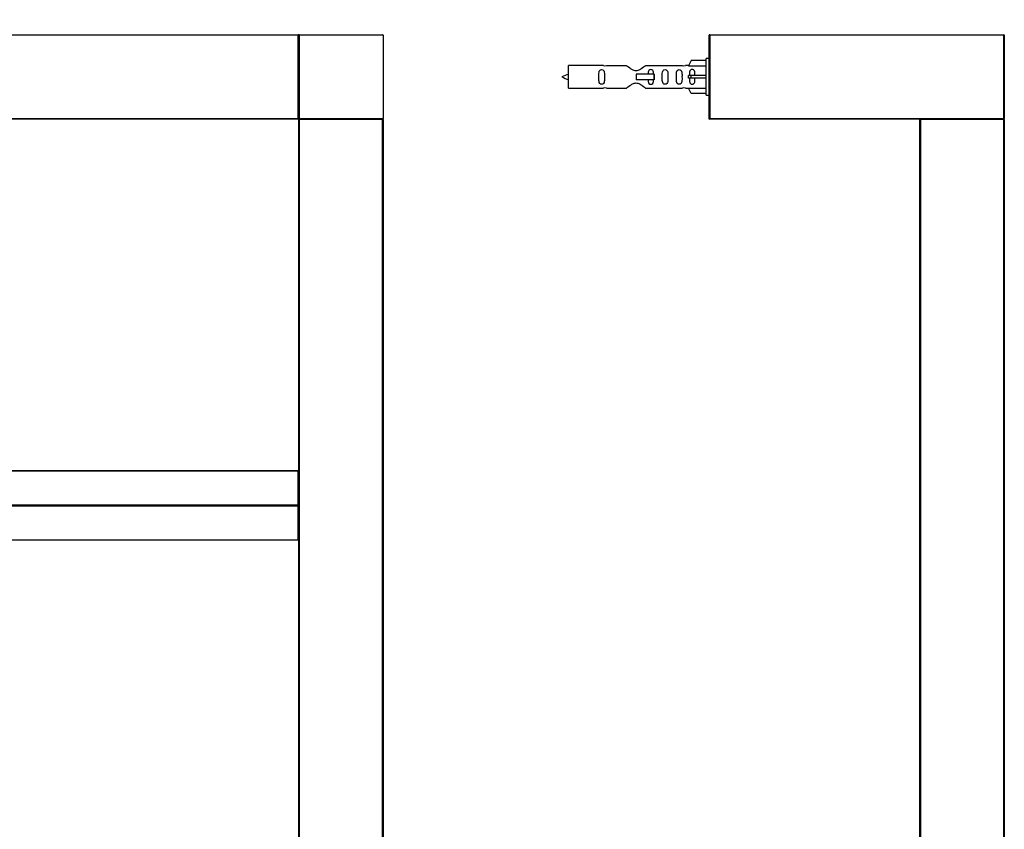
# Model space of a CAD drawing. Units: millimetres. Extents: x 0 to 1288, y 0 to 1758.
# Drawn here: x 864 to 1214, y 1173 to 1461 of the extents above; entities that cross this region are included whole.
import ezdxf
from ezdxf import colors
from ezdxf.entities.mleader import LeaderData, LeaderLine
from ezdxf.math import Vec2, Vec3

# ---------------------------------------------------------------- set-up
doc = ezdxf.new("R2010")
doc.units = ezdxf.units.MM
for name, color, linetype in [('DV1_Défaut', 7, 'Continuous'), ('DV3_Défaut', 7, 'Continuous'), ('Défaut', 7, 'Continuous')]:
    doc.layers.add(name, color=color, linetype=linetype)

# ---------------------------------------------------------------- blocks, each defined once
blk = doc.blocks.new('_DOT')
at = {"color": 0}
blk.add_line((0, 0), (-1, 0), dxfattribs=at)
at = {"color": 0, "const_width": 0.333}
blk.add_lwpolyline([(-0.1665, 0, 1), (0.1665, 0, 1)], format="xyb", close=True, dxfattribs=at)
blk = doc.blocks.new('SE')
at = {"layer": 'DV1_Défaut', "color": 7, "linetype": 'Continuous'}
for p, q in [((523.15, 1456.14), (962.75, 1456.14)), ((962.75, 1455.94), (523.15, 1455.94)), ((962.75, 1456.14), (962.75, 1455.94)), ((962.75, 1426.34), (962.75, 1455.94)), ((962.95, 1455.94), (962.75, 1455.94)), ((962.95, 1426.34), (962.95, 1455.94)), ((963.15, 1455.94), (962.95, 1455.94)), ((962.95, 1455.94), (962.95, 1426.34)), ((963.15, 1456.14), (992.75, 1456.14)), ((963.15, 1455.94), (963.15, 1456.14)), ((963.15, 1455.94), (963.15, 1426.34)), ((992.95, 1455.94), (963.15, 1455.94)), ((992.95, 1455.94), (992.95, 1426.34)), ((523.15, 1426.34), (962.75, 1426.34)), ((962.75, 1426.14), (523.15, 1426.14)), ((962.95, 1426.34), (962.75, 1426.34)), ((962.75, 1426.14), (962.75, 1426.34)), ((963.15, 1426.34), (962.95, 1426.34)), ((962.95, 987.25), (962.95, 1425.94)), ((962.95, 1425.94), (963.15, 1425.94)), ((963.15, 1426.34), (992.95, 1426.34)), ((963.15, 1426.34), (963.15, 1426.14)), ((992.75, 1426.14), (963.15, 1426.14)), ((963.15, 1426.14), (992.75, 1426.14)), ((963.15, 1425.94), (963.15, 1426.14)), ((992.75, 1425.94), (963.15, 1425.94)), ((963.15, 1425.94), (963.15, 987.45)), ((992.75, 1425.94), (992.75, 1426.14)), ((992.75, 987.45), (992.75, 1425.94)), ((992.75, 1425.94), (992.95, 1425.94)), ((992.95, 1425.94), (992.95, 987.25)), ((962.75, 1300.93), (523.15, 1300.93)), ((523.15, 1300.87), (962.75, 1300.87)), ((962.75, 1300.87), (962.75, 1300.93)), ((962.75, 1288.78), (962.75, 1300.87)), ((523.15, 1288.78), (962.75, 1288.78)), ((523.15, 1288.5), (962.75, 1288.5)), ((962.75, 1288.5), (962.75, 1288.78)), ((962.75, 1276.4), (962.75, 1288.5)), ((523.15, 1276.4), (962.75, 1276.4)), ((523.15, 1276.35), (962.75, 1276.35)), ((962.75, 1276.4), (962.75, 1276.35))]:
    blk.add_line(p, q, dxfattribs=at)
for centre, start, end in [((962.75, 1455.94), 0, 90), ((963.15, 1455.94), 90, 180), ((992.75, 1455.94), 0, 90), ((962.75, 1426.34), 270, 0), ((963.15, 1426.34), 180, 270), ((963.15, 1425.94), 90, 180), ((992.75, 1426.34), 270, 0), ((992.75, 1425.94), 0, 90), ((962.75, 1300.73), 0, 90), ((962.75, 1276.55), 270, 0)]:
    blk.add_arc(centre, 0.2, start, end, dxfattribs=at)
for centre, start_param, end_param in [((962.75, 1300.73), 0, 1.570796), ((962.75, 1288.64), 0, 1.570796), ((962.75, 1288.64), 4.712389, 6.283185), ((962.75, 1276.55), 4.712389, 6.283185)]:
    blk.add_ellipse(centre, major_axis=(0.2, 0), ratio=0.707107, start_param=start_param, end_param=end_param, dxfattribs=at)
blk = doc.blocks.new('SE2')
at = {"layer": 'DV3_Défaut', "color": 7, "linetype": 'Continuous'}
for p, q in [((1108.94, 1426.34), (1108.94, 1455.94)), ((1109.14, 1455.94), (1108.94, 1455.94)), ((1109.14, 1456.14), (1213.74, 1456.14)), ((1109.14, 1455.94), (1109.14, 1456.14)), ((1213.74, 1455.94), (1109.14, 1455.94)), ((1109.14, 1455.94), (1109.14, 1426.34)), ((1213.74, 1455.94), (1213.74, 1456.14)), ((1213.74, 1426.34), (1213.74, 1455.94)), ((1213.94, 1455.94), (1213.74, 1455.94)), ((1213.94, 1455.94), (1213.94, 1426.34)), ((1102.61, 1447.02), (1101.56, 1445.11)), ((1107.94, 1447.02), (1102.61, 1447.02)), ((1107.94, 1434.64), (1107.94, 1447.64)), ((1108.94, 1447.64), (1107.94, 1447.64)), ((1058.94, 1437.14), (1058.94, 1445.14)), ((1071.35, 1445.14), (1058.94, 1445.14)), ((1079.59, 1445.12), (1072.41, 1445.12)), ((1099.46, 1445.12), (1086.29, 1445.12)), ((1101.58, 1445.14), (1100.53, 1445.14)), ((1101.56, 1445.11), (1107.94, 1445.11)), ((1089.23, 1442.14), (1082.94, 1442.14)), ((1082.94, 1442.14), (1082.94, 1441.14)), ((1082.94, 1441.14), (1082.94, 1440.14)), ((1089.23, 1440.14), (1082.94, 1440.14)), ((1089.39, 1442.14), (1089.23, 1442.14)), ((1089.23, 1442.14), (1089.23, 1440.14)), ((1089.39, 1440.14), (1089.23, 1440.14)), ((1089.39, 1442.14), (1089.39, 1440.14)), ((1102.61, 1441.64), (1101.56, 1441.64)), ((1102.61, 1440.64), (1101.56, 1440.64)), ((1107.94, 1441.64), (1102.61, 1441.64)), ((1102.61, 1440.64), (1102.61, 1441.64)), ((1107.94, 1440.64), (1102.61, 1440.64)), ((1058.94, 1437.14), (1071.35, 1437.14)), ((1072.41, 1437.15), (1079.59, 1437.15)), ((1086.29, 1437.15), (1099.46, 1437.15)), ((1100.53, 1437.14), (1101.58, 1437.14)), ((1101.56, 1437.17), (1107.94, 1437.17)), ((1102.61, 1435.26), (1101.56, 1437.17)), ((1107.94, 1435.26), (1102.61, 1435.26)), ((1107.94, 1434.64), (1108.94, 1434.64)), ((1108.94, 1426.14), (1108.94, 1426.34)), ((1109.14, 1426.34), (1108.94, 1426.34)), ((1109, 1426.2), (1108.94, 1426.14)), ((1109.14, 1426.14), (1108.94, 1426.14)), ((1109.14, 1426.34), (1213.74, 1426.34)), ((1109.14, 1426.14), (1109.14, 1426.34)), ((1213.74, 1426.14), (1109.14, 1426.14)), ((1183.94, 986.34), (1183.94, 1425.94)), ((1183.94, 1425.94), (1184.14, 1425.94)), ((1184.14, 1426.14), (1213.74, 1426.14)), ((1184.14, 1425.94), (1184.14, 1426.14)), ((1213.74, 1425.94), (1184.14, 1425.94)), ((1184.14, 1425.94), (1184.14, 986.34)), ((1213.94, 1426.34), (1213.74, 1426.34)), ((1213.74, 1426.14), (1213.74, 1426.34)), ((1213.74, 1425.94), (1213.74, 1426.14)), ((1213.74, 986.34), (1213.74, 1425.94)), ((1213.74, 1425.94), (1213.94, 1425.94)), ((1213.94, 1425.94), (1213.94, 986.34))]:
    blk.add_line(p, q, dxfattribs=at)
for centre, radius, start, end in [((1109.14, 1455.94), 0.2, 90, 180), ((1213.74, 1455.94), 0.2, 0, 90), ((1071.94, 1449.09), 3.99, 261.3705, 276.8507), ((1099.94, 1449.09), 3.99, 263.1493, 278.6295), ((1063.63, 1427.38), 15.45, 107.687, 117.1264), ((1063.63, 1454.89), 15.45, 242.8736, 252.313), ((1071.94, 1433.19), 3.99, 83.1493, 98.6295), ((1099.94, 1433.19), 3.99, 81.3705, 96.8507), ((1109.14, 1426.34), 0.2, 180, 270), ((1184.14, 1425.94), 0.2, 90, 180), ((1213.74, 1426.34), 0.2, 270, 0), ((1213.74, 1425.94), 0.2, 0, 90)]:
    blk.add_arc(centre, radius, start, end, dxfattribs=at)
blk.add_ellipse((1099.37, 1441.14), major_axis=(0, -4), ratio=0.550336, start_param=1.445468, end_param=1.696124, dxfattribs=at)
for points, knots in [([(1071.71, 1441.14), (1071.71, 1441.7), (1071.73, 1442.25), (1071.61, 1443.01), (1071.54, 1443.25), (1071.24, 1443.64), (1070.99, 1443.78), (1070.42, 1443.78), (1070.17, 1443.64), (1069.88, 1443.25), (1069.81, 1443.01), (1069.69, 1442.25), (1069.71, 1441.69), (1069.71, 1440.57), (1069.69, 1440.02), (1069.81, 1439.26), (1069.88, 1439.02), (1070.18, 1438.63), (1070.43, 1438.49), (1070.99, 1438.49), (1071.24, 1438.64), (1071.54, 1439.03), (1071.61, 1439.27), (1071.73, 1440.02), (1071.71, 1440.58), (1071.71, 1441.14)], [0, 0, 0, 0, 0.125, 0.125, 0.1875, 0.1875, 0.25, 0.25, 0.3125, 0.3125, 0.375, 0.375, 0.5, 0.5, 0.625, 0.625, 0.6875, 0.6875, 0.75, 0.75, 0.8125, 0.8125, 0.875, 0.875, 1, 1, 1, 1]), ([(1086.29, 1445.12), (1086.19, 1445.04), (1085.75, 1444.66), (1084.88, 1444.03), (1084.55, 1443.81), (1083.81, 1443.44), (1083.37, 1443.29), (1082.49, 1443.29), (1082.06, 1443.44), (1081.31, 1443.82), (1080.99, 1444.04), (1080.11, 1444.67), (1079.68, 1445.04), (1079.59, 1445.12)], [0, 0, 0, 0, 0.25, 0.25, 0.375, 0.375, 0.5, 0.5, 0.625, 0.625, 0.75, 0.75, 1, 1, 1, 1]), ([(1089.19, 1442.08), (1089.18, 1442.31), (1089.17, 1442.54), (1089.09, 1443.01), (1089.02, 1443.25), (1088.72, 1443.64), (1088.47, 1443.78), (1087.91, 1443.78), (1087.66, 1443.64), (1087.36, 1443.25), (1087.29, 1443.01), (1087.22, 1442.56), (1087.21, 1442.36), (1087.2, 1442.15)], [0, 0, 0, 0, 0.152706, 0.152706, 0.330184, 0.330184, 0.507663, 0.507663, 0.685141, 0.685141, 0.86262, 0.86262, 1, 1, 1, 1]), ([(1094.27, 1441.14), (1094.27, 1441.7), (1094.29, 1442.25), (1094.17, 1443.01), (1094.1, 1443.25), (1093.8, 1443.64), (1093.55, 1443.78), (1092.98, 1443.78), (1092.73, 1443.64), (1092.44, 1443.25), (1092.37, 1443.01), (1092.25, 1442.25), (1092.27, 1441.69), (1092.27, 1440.57), (1092.25, 1440.02), (1092.37, 1439.26), (1092.44, 1439.02), (1092.74, 1438.63), (1092.99, 1438.49), (1093.55, 1438.49), (1093.8, 1438.64), (1094.1, 1439.03), (1094.17, 1439.27), (1094.29, 1440.02), (1094.27, 1440.58), (1094.27, 1441.14)], [0, 0, 0, 0, 0.125, 0.125, 0.1875, 0.1875, 0.25, 0.25, 0.3125, 0.3125, 0.375, 0.375, 0.5, 0.5, 0.625, 0.625, 0.6875, 0.6875, 0.75, 0.75, 0.8125, 0.8125, 0.875, 0.875, 1, 1, 1, 1]), ([(1099.29, 1441.14), (1099.29, 1441.7), (1099.32, 1442.25), (1099.19, 1443.01), (1099.12, 1443.25), (1098.83, 1443.64), (1098.58, 1443.78), (1098.01, 1443.78), (1097.76, 1443.64), (1097.46, 1443.25), (1097.4, 1443.01), (1097.27, 1442.25), (1097.29, 1441.69), (1097.29, 1440.57), (1097.27, 1440.02), (1097.4, 1439.26), (1097.47, 1439.02), (1097.76, 1438.63), (1098.01, 1438.49), (1098.58, 1438.49), (1098.83, 1438.64), (1099.12, 1439.03), (1099.19, 1439.27), (1099.32, 1440.02), (1099.29, 1440.58), (1099.29, 1441.14)], [0, 0, 0, 0, 0.125, 0.125, 0.1875, 0.1875, 0.25, 0.25, 0.3125, 0.3125, 0.375, 0.375, 0.5, 0.5, 0.625, 0.625, 0.6875, 0.6875, 0.75, 0.75, 0.8125, 0.8125, 0.875, 0.875, 1, 1, 1, 1]), ([(1103.91, 1441.64), (1103.91, 1442.1), (1103.92, 1442.57), (1103.75, 1443.19), (1103.67, 1443.38), (1103.38, 1443.68), (1103.16, 1443.78), (1102.67, 1443.78), (1102.45, 1443.68), (1102.16, 1443.38), (1102.07, 1443.18), (1101.91, 1442.57), (1101.92, 1442.1), (1101.92, 1441.64)], [0, 0, 0, 0, 0.25, 0.25, 0.375, 0.375, 0.5, 0.5, 0.625, 0.625, 0.75, 0.75, 1, 1, 1, 1]), ([(1087.2, 1440.13), (1087.21, 1439.92), (1087.22, 1439.71), (1087.3, 1439.26), (1087.37, 1439.02), (1087.66, 1438.63), (1087.91, 1438.49), (1088.48, 1438.49), (1088.73, 1438.64), (1089.02, 1439.03), (1089.09, 1439.27), (1089.17, 1439.74), (1089.18, 1439.96), (1089.19, 1440.19)], [0, 0, 0, 0, 0.1390535, 0.1390535, 0.3161415, 0.3161415, 0.4932296, 0.4932296, 0.6703177, 0.6703177, 0.8474058, 0.8474058, 1, 1, 1, 1]), ([(1101.92, 1440.64), (1101.92, 1440.17), (1101.91, 1439.71), (1102.08, 1439.09), (1102.16, 1438.9), (1102.45, 1438.6), (1102.68, 1438.49), (1103.16, 1438.49), (1103.38, 1438.6), (1103.67, 1438.9), (1103.76, 1439.09), (1103.92, 1439.71), (1103.91, 1440.17), (1103.91, 1440.64)], [0, 0, 0, 0, 0.25, 0.25, 0.375, 0.375, 0.5, 0.5, 0.625, 0.625, 0.75, 0.75, 1, 1, 1, 1]), ([(1079.59, 1437.15), (1079.68, 1437.24), (1080.12, 1437.62), (1080.99, 1438.24), (1081.32, 1438.46), (1082.07, 1438.84), (1082.5, 1438.98), (1083.39, 1438.98), (1083.81, 1438.83), (1084.56, 1438.46), (1084.89, 1438.24), (1085.76, 1437.61), (1086.19, 1437.24), (1086.29, 1437.15)], [0, 0, 0, 0, 0.25, 0.25, 0.375, 0.375, 0.5, 0.5, 0.625, 0.625, 0.75, 0.75, 1, 1, 1, 1])]:
    blk.add_open_spline(points, degree=3, knots=knots, dxfattribs=at)

msp = doc.modelspace()

# ---------------------------------------------------------------- block references
at = {"layer": 'Défaut'}
for name in ['SE', 'SE2']:
    msp.add_blockref(name, (0, 0), dxfattribs=at)

# ---------------------------------------------------------------- leaders
at = {"layer": 'Défaut', "color": 7, "linetype": 'Continuous'}
ml = msp.add_multileader_mtext('Standard', dxfattribs=at)
ml.set_content('{\\pxsm0.9;\\fSolid Edge ISO|b1||i0||c0|p34;\\W1.;05/09/2019\\P}', color=256)
ml.set_leader_properties()
ml.set_arrow_properties(name='DOT')
ml.build(insert=Vec2(0, 0))
ml.multileader.update_dxf_attribs({"leader_type": 0, "dogleg_length": 0, "arrow_head_size": 12})
ctx = ml.context
ctx.base_point, ctx.char_height, ctx.arrow_head_size, ctx.landing_gap_size = Vec3(1067.56, 1750.62), 12, 12, 4.2
notes = []
notes.append((ctx, [(0, (0, 0, 0), (0, 0), (1, 0), 1, [])]))
ctx.mtext.insert = Vec3(1069.56, 1756.74)
for ctx, leaders in notes:
    for number, flags, end, landing, length, lines in leaders:
        leader = LeaderData()
        leader.index, (leader.has_last_leader_line, leader.has_dogleg_vector, leader.attachment_direction) = number, flags
        leader.last_leader_point, leader.dogleg_vector, leader.dogleg_length = Vec3(end), Vec3(landing), length
        for number, points, colour, breaks in lines:
            line = LeaderLine()
            line.index, line.vertices, line.color, line.breaks = number, Vec3.list(points), colors.encode_raw_color(colour), breaks
            leader.lines.append(line)
        ctx.leaders.append(leader)

doc.saveas('drawing.dxf')
